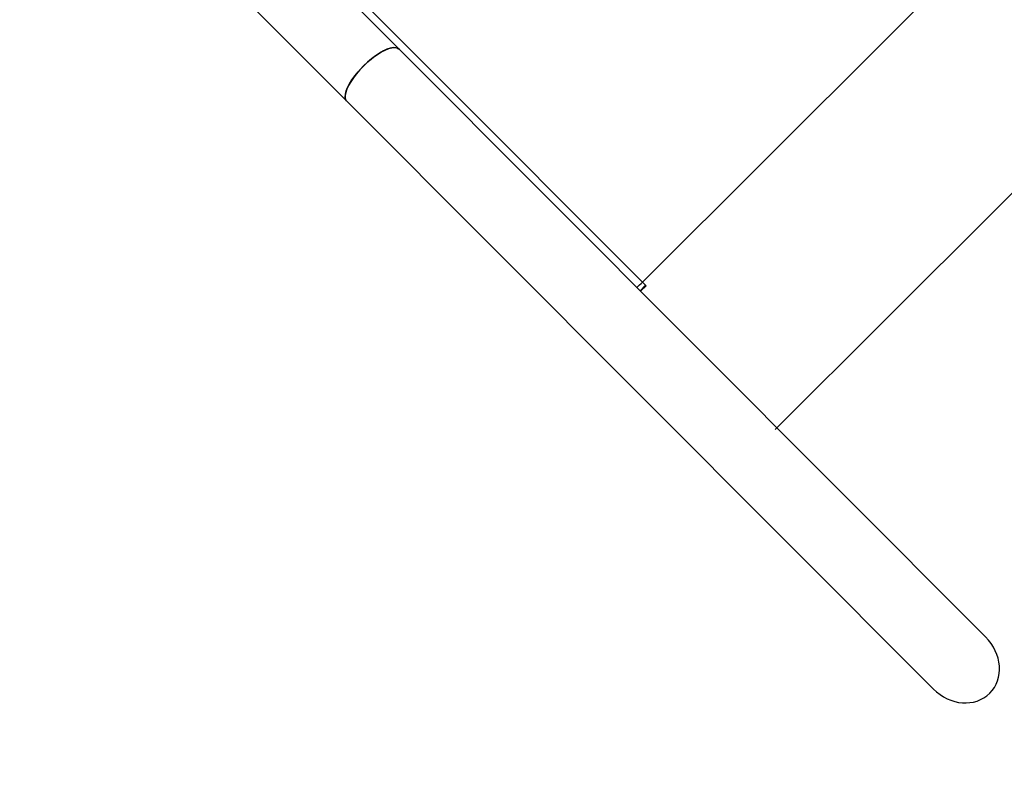
# Model space of a CAD drawing. Units: centimetres. Extents: x -2857 to 5143, y -2490 to 3310.
# Drawn here: x 985 to 1031, y -1284 to -1249 of the extents above; entities that cross this region are included whole.
import ezdxf

# ---------------------------------------------------------------- set-up
doc = ezdxf.new("R2010")
doc.units = ezdxf.units.CM
doc.header["$MEASUREMENT"] = 0
doc.linetypes.add('ACAD_ISO03W100', pattern=[10, 5, -5])
doc.layers.add('InterSystem-description', color=7, linetype='Continuous')
doc.layers.add('Warstwa 1', color=7, linetype='Continuous')

msp = doc.modelspace()

# ---------------------------------------------------------------- linework, layer by layer
at = {"layer": 'InterSystem-description', "linetype": 'ACAD_ISO03W100'}
msp.add_open_spline([(1438.3566, -945.8909), (1438.1603, -948.0013), (1437.9176, -950.1036), (1437.6328, -952.1977), (1437.6328, -952.1977), (1437.6335, -952.1998), (1437.6335, -952.1998), (1437.6335, -952.1998), (1437.6328, -952.2019), (1437.6328, -952.2019), (1433.7661, -980.5985), (1421.8289, -1007.3356), (1403.3108, -1029.2498), (1403.3108, -1029.2498), (1403.3087, -1029.2548), (1403.3087, -1029.2548), (1403.3089, -1029.2548), (1258.1835, -1320.9946), (1258.1835, -1320.9946), (1248.5233, -1340.438), (1235.7042, -1358.359), (1220.0994, -1373.9638), (1212.4622, -1381.6011), (1204.3658, -1388.4922), (1195.9053, -1394.6485), (1195.9052, -1394.6485), (1182.6251, -1410.3462), (1182.6251, -1410.3462), (1182.6251, -1410.3462), (1182.623, -1410.3469), (1182.623, -1410.3469), (1179.0085, -1414.62), (1175.2077, -1418.7549), (1171.2236, -1422.739), (1120.6252, -1473.3373), (1049.9678, -1491.4478), (985.4779, -1476.9481), (985.4779, -1476.9481), (985.4512, -1476.9567), (985.4512, -1476.9567), (985.4512, -1476.9567), (985.3515, -1476.9193), (985.3515, -1476.9193), (967.6583, -1472.9294), (950.432, -1466.4857), (934.2118, -1457.5832), (934.2116, -1457.5831), (739.8803, -1384.1059), (739.8803, -1384.1059), (739.8803, -1384.1059), (739.8607, -1384.0906), (739.8607, -1384.0906), (720.9461, -1376.9359), (703.2377, -1365.773), (688.0442, -1350.5795), (682.7409, -1345.2762), (677.93, -1339.6662), (673.6072, -1333.806), (673.6072, -1333.806), (673.6016, -1333.8019), (673.6016, -1333.8019), (673.6016, -1333.8019), (673.6002, -1333.7962), (673.6002, -1333.7962), (663.7873, -1320.49), (656.5003, -1305.8939), (651.732, -1290.6554)], degree=3, knots=[0, 0, 0, 0, 1, 1, 1, 2, 2, 2, 3, 3, 3, 4, 4, 4, 5, 5, 5, 6, 6, 6, 7, 7, 7, 8, 8, 8, 9, 9, 9, 10, 10, 10, 11, 11, 11, 12, 12, 12, 13, 13, 13, 14, 14, 14, 15, 15, 15, 16, 16, 16, 17, 17, 17, 18, 18, 18, 19, 19, 19, 20, 20, 20, 21, 21, 21, 22, 22, 22, 22], dxfattribs=at)
at = {"layer": 'Warstwa 1', "linetype": 'Continuous'}
for points in [[(1014.0784, -1261.3378), (1014.0784, -1261.3378), (1059.7793, -1215.7293), (1059.7793, -1215.7293)], [(1014.0784, -1261.3378), (1014.0784, -1261.3378), (1059.7793, -1215.7293), (1059.7793, -1215.7293)], [(1014.0784, -1261.3378), (1014.0784, -1261.3378), (1059.7793, -1215.7293), (1059.7793, -1215.7293)], [(1014.0784, -1261.3378), (1014.0784, -1261.3378), (1059.7793, -1215.7293), (1059.7793, -1215.7293)], [(1014.0784, -1261.3378), (1014.0784, -1261.3378), (1059.7793, -1215.7293), (1059.7793, -1215.7293)], [(1014.0784, -1261.3378), (1014.0784, -1261.3378), (1059.7793, -1215.7293), (1059.7793, -1215.7293)], [(1020.2212, -1268.1555), (1020.2212, -1268.1555), (1066.4235, -1222.0466), (1066.4235, -1222.0466)], [(985.283, -1232.4816), (985.283, -1232.4816), (1014.0784, -1261.3378), (1014.0784, -1261.3378)], [(985.283, -1232.4816), (985.283, -1232.4816), (1014.0784, -1261.3378), (1014.0784, -1261.3378)], [(985.283, -1232.4816), (985.283, -1232.4816), (1014.0784, -1261.3378), (1014.0784, -1261.3378)], [(985.283, -1232.4816), (985.283, -1232.4816), (1014.0784, -1261.3378), (1014.0784, -1261.3378)], [(985.283, -1232.4816), (985.283, -1232.4816), (1014.0784, -1261.3378), (1014.0784, -1261.3378)], [(985.283, -1232.4816), (985.283, -1232.4816), (1014.0784, -1261.3378), (1014.0784, -1261.3378)], [(1002.8226, -1250.5597), (1002.8226, -1250.5597), (993.3626, -1241.0796), (993.3626, -1241.0796)], [(1002.8226, -1250.5597), (1002.8226, -1250.5597), (993.3626, -1241.0796), (993.3626, -1241.0796)], [(1002.8226, -1250.5597), (1002.8226, -1250.5597), (993.3626, -1241.0796), (993.3626, -1241.0796)], [(1002.8226, -1250.5597), (1002.8226, -1250.5597), (993.3626, -1241.0796), (993.3626, -1241.0796)], [(1002.8226, -1250.5597), (1002.8226, -1250.5597), (993.3626, -1241.0796), (993.3626, -1241.0796)], [(1002.8226, -1250.5597), (1002.8226, -1250.5597), (993.3626, -1241.0796), (993.3626, -1241.0796)], [(990.9486, -1243.4887), (990.9486, -1243.4887), (1000.4087, -1252.9688), (1000.4087, -1252.9688)], [(990.9486, -1243.4887), (990.9486, -1243.4887), (1000.4087, -1252.9688), (1000.4087, -1252.9688)], [(990.9486, -1243.4887), (990.9486, -1243.4887), (1000.4087, -1252.9688), (1000.4087, -1252.9688)], [(990.9486, -1243.4887), (990.9486, -1243.4887), (1000.4087, -1252.9688), (1000.4087, -1252.9688)], [(990.9486, -1243.4887), (990.9486, -1243.4887), (1000.4087, -1252.9688), (1000.4087, -1252.9688)], [(990.9486, -1243.4887), (990.9486, -1243.4887), (1000.4087, -1252.9688), (1000.4087, -1252.9688)], [(1029.9478, -1277.7422), (1029.9478, -1277.7422), (1002.8226, -1250.5597), (1002.8226, -1250.5597)], [(1029.9478, -1277.7422), (1029.9478, -1277.7422), (1002.8226, -1250.5597), (1002.8226, -1250.5597)], [(1029.9478, -1277.7422), (1029.9478, -1277.7422), (1002.8226, -1250.5597), (1002.8226, -1250.5597)], [(1029.9478, -1277.7422), (1029.9478, -1277.7422), (1002.8226, -1250.5597), (1002.8226, -1250.5597)], [(1029.9478, -1277.7422), (1029.9478, -1277.7422), (1002.8226, -1250.5597), (1002.8226, -1250.5597)], [(1029.9478, -1277.7422), (1029.9478, -1277.7422), (1002.8226, -1250.5597), (1002.8226, -1250.5597)], [(1000.4087, -1252.9688), (1000.4087, -1252.9688), (1027.5338, -1280.1513), (1027.5338, -1280.1513)], [(1000.4087, -1252.9688), (1000.4087, -1252.9688), (1027.5338, -1280.1513), (1027.5338, -1280.1513)], [(1000.4087, -1252.9688), (1000.4087, -1252.9688), (1027.5338, -1280.1513), (1027.5338, -1280.1513)], [(1000.4087, -1252.9688), (1000.4087, -1252.9688), (1027.5338, -1280.1513), (1027.5338, -1280.1513)], [(1000.4087, -1252.9688), (1000.4087, -1252.9688), (1027.5338, -1280.1513), (1027.5338, -1280.1513)], [(1000.4087, -1252.9688), (1000.4087, -1252.9688), (1027.5338, -1280.1513), (1027.5338, -1280.1513)], [(1013.8144, -1261.5747), (1013.9067, -1261.501), (1013.9946, -1261.4215), (1014.0784, -1261.3378)], [(1013.8144, -1261.5747), (1013.9067, -1261.501), (1013.9946, -1261.4215), (1014.0784, -1261.3378)], [(1013.8144, -1261.5747), (1013.9067, -1261.501), (1013.9946, -1261.4215), (1014.0784, -1261.3378)], [(1013.8144, -1261.5747), (1013.9067, -1261.501), (1013.9946, -1261.4215), (1014.0784, -1261.3378)], [(1013.8144, -1261.5747), (1013.9067, -1261.501), (1013.9946, -1261.4215), (1014.0784, -1261.3378)], [(1013.8144, -1261.5747), (1013.9067, -1261.501), (1013.9946, -1261.4215), (1014.0784, -1261.3378)], [(1014.2193, -1261.479), (1014.2193, -1261.479), (1013.9686, -1261.7292), (1013.9686, -1261.7292)], [(1014.2193, -1261.479), (1014.2193, -1261.479), (1013.9686, -1261.7292), (1013.9686, -1261.7292)], [(1014.2193, -1261.479), (1014.2193, -1261.479), (1013.9686, -1261.7292), (1013.9686, -1261.7292)], [(1014.2193, -1261.479), (1014.2193, -1261.479), (1013.9686, -1261.7292), (1013.9686, -1261.7292)], [(1014.2193, -1261.479), (1014.2193, -1261.479), (1013.9686, -1261.7292), (1013.9686, -1261.7292)], [(1014.2193, -1261.479), (1014.2193, -1261.479), (1013.9686, -1261.7292), (1013.9686, -1261.7292)], [(1014.245, -1261.5048), (1014.245, -1261.5048), (1013.9943, -1261.755), (1013.9943, -1261.755)], [(1014.245, -1261.5048), (1014.245, -1261.5048), (1013.9943, -1261.755), (1013.9943, -1261.755)], [(1014.245, -1261.5048), (1014.245, -1261.5048), (1013.9943, -1261.755), (1013.9943, -1261.755)], [(1014.245, -1261.5048), (1014.245, -1261.5048), (1013.9943, -1261.755), (1013.9943, -1261.755)], [(1014.245, -1261.5048), (1014.245, -1261.5048), (1013.9943, -1261.755), (1013.9943, -1261.755)], [(1014.245, -1261.5048), (1014.245, -1261.5048), (1013.9943, -1261.755), (1013.9943, -1261.755)], [(1014.0784, -1261.3378), (1014.0784, -1261.3378), (1014.245, -1261.5048), (1014.245, -1261.5048)], [(1014.0784, -1261.3378), (1014.0784, -1261.3378), (1014.245, -1261.5048), (1014.245, -1261.5048)], [(1014.0784, -1261.3378), (1014.0784, -1261.3378), (1014.245, -1261.5048), (1014.245, -1261.5048)], [(1014.0784, -1261.3378), (1014.0784, -1261.3378), (1014.245, -1261.5048), (1014.245, -1261.5048)], [(1014.0784, -1261.3378), (1014.0784, -1261.3378), (1014.245, -1261.5048), (1014.245, -1261.5048)], [(1014.0784, -1261.3378), (1014.0784, -1261.3378), (1014.245, -1261.5048), (1014.245, -1261.5048)]]:
    msp.add_open_spline(points, degree=3, dxfattribs=at)
for points, knots in [([(1000.4087, -1252.9688), (1000.4087, -1252.9688), (1000.3936, -1252.9523), (1000.3936, -1252.9523), (1000.3936, -1252.9523), (1000.35, -1252.8699), (1000.35, -1252.8699), (1000.35, -1252.8699), (1000.3339, -1252.7649), (1000.3339, -1252.7649), (1000.3339, -1252.7649), (1000.3446, -1252.6381), (1000.3446, -1252.6381), (1000.3446, -1252.6381), (1000.3824, -1252.4926), (1000.3824, -1252.4926), (1000.3824, -1252.4926), (1000.4475, -1252.3315), (1000.4475, -1252.3315), (1000.4475, -1252.3315), (1000.5363, -1252.1583), (1000.5363, -1252.1583), (1000.5363, -1252.1583), (1000.6484, -1251.9769), (1000.6484, -1251.9769), (1000.6484, -1251.9769), (1000.7816, -1251.7909), (1000.7816, -1251.7909), (1000.7816, -1251.7909), (1000.9317, -1251.6046), (1000.9317, -1251.6046), (1000.9317, -1251.6046), (1001.0973, -1251.4211), (1001.0973, -1251.4211), (1001.0973, -1251.4211), (1001.2736, -1251.2452), (1001.2736, -1251.2452), (1001.2736, -1251.2452), (1001.4567, -1251.0806), (1001.4567, -1251.0806), (1001.4567, -1251.0806), (1001.644, -1250.9302), (1001.644, -1250.9302), (1001.644, -1250.9302), (1001.8296, -1250.7981), (1001.8296, -1250.7981), (1001.8296, -1250.7981), (1002.0119, -1250.6857), (1002.0119, -1250.6857), (1002.0119, -1250.6857), (1002.1853, -1250.5972), (1002.1853, -1250.5972), (1002.1853, -1250.5972), (1002.3458, -1250.5332), (1002.3458, -1250.5332), (1002.3458, -1250.5332), (1002.4914, -1250.4957), (1002.4914, -1250.4957), (1002.4914, -1250.4957), (1002.6182, -1250.4852), (1002.6182, -1250.4852), (1002.6182, -1250.4852), (1002.7238, -1250.5008), (1002.7238, -1250.5008), (1002.7238, -1250.5008), (1002.8062, -1250.5446), (1002.8062, -1250.5446), (1002.8062, -1250.5446), (1002.8226, -1250.5597), (1002.8226, -1250.5597)], [0, 0, 0, 0, 1, 1, 1, 2, 2, 2, 3, 3, 3, 4, 4, 4, 5, 5, 5, 6, 6, 6, 7, 7, 7, 8, 8, 8, 9, 9, 9, 10, 10, 10, 11, 11, 11, 12, 12, 12, 13, 13, 13, 14, 14, 14, 15, 15, 15, 16, 16, 16, 17, 17, 17, 18, 18, 18, 19, 19, 19, 20, 20, 20, 21, 21, 21, 22, 22, 22, 23, 23, 23, 23]), ([(1000.4087, -1252.9688), (1000.4087, -1252.9688), (1000.3936, -1252.9523), (1000.3936, -1252.9523), (1000.3936, -1252.9523), (1000.35, -1252.8699), (1000.35, -1252.8699), (1000.35, -1252.8699), (1000.3339, -1252.7649), (1000.3339, -1252.7649), (1000.3339, -1252.7649), (1000.3446, -1252.6381), (1000.3446, -1252.6381), (1000.3446, -1252.6381), (1000.3824, -1252.4926), (1000.3824, -1252.4926), (1000.3824, -1252.4926), (1000.4475, -1252.3315), (1000.4475, -1252.3315), (1000.4475, -1252.3315), (1000.5363, -1252.1583), (1000.5363, -1252.1583), (1000.5363, -1252.1583), (1000.6484, -1251.9769), (1000.6484, -1251.9769), (1000.6484, -1251.9769), (1000.7816, -1251.7909), (1000.7816, -1251.7909), (1000.7816, -1251.7909), (1000.9317, -1251.6046), (1000.9317, -1251.6046), (1000.9317, -1251.6046), (1001.0973, -1251.4211), (1001.0973, -1251.4211), (1001.0973, -1251.4211), (1001.2736, -1251.2452), (1001.2736, -1251.2452), (1001.2736, -1251.2452), (1001.4567, -1251.0806), (1001.4567, -1251.0806), (1001.4567, -1251.0806), (1001.644, -1250.9302), (1001.644, -1250.9302), (1001.644, -1250.9302), (1001.8296, -1250.7981), (1001.8296, -1250.7981), (1001.8296, -1250.7981), (1002.0119, -1250.6857), (1002.0119, -1250.6857), (1002.0119, -1250.6857), (1002.1853, -1250.5972), (1002.1853, -1250.5972), (1002.1853, -1250.5972), (1002.3458, -1250.5332), (1002.3458, -1250.5332), (1002.3458, -1250.5332), (1002.4914, -1250.4957), (1002.4914, -1250.4957), (1002.4914, -1250.4957), (1002.6182, -1250.4852), (1002.6182, -1250.4852), (1002.6182, -1250.4852), (1002.7238, -1250.5008), (1002.7238, -1250.5008), (1002.7238, -1250.5008), (1002.8062, -1250.5446), (1002.8062, -1250.5446), (1002.8062, -1250.5446), (1002.8226, -1250.5597), (1002.8226, -1250.5597)], [0, 0, 0, 0, 1, 1, 1, 2, 2, 2, 3, 3, 3, 4, 4, 4, 5, 5, 5, 6, 6, 6, 7, 7, 7, 8, 8, 8, 9, 9, 9, 10, 10, 10, 11, 11, 11, 12, 12, 12, 13, 13, 13, 14, 14, 14, 15, 15, 15, 16, 16, 16, 17, 17, 17, 18, 18, 18, 19, 19, 19, 20, 20, 20, 21, 21, 21, 22, 22, 22, 23, 23, 23, 23]), ([(1000.4087, -1252.9688), (1000.4087, -1252.9688), (1000.3936, -1252.9523), (1000.3936, -1252.9523), (1000.3936, -1252.9523), (1000.35, -1252.8699), (1000.35, -1252.8699), (1000.35, -1252.8699), (1000.3339, -1252.7649), (1000.3339, -1252.7649), (1000.3339, -1252.7649), (1000.3446, -1252.6381), (1000.3446, -1252.6381), (1000.3446, -1252.6381), (1000.3824, -1252.4926), (1000.3824, -1252.4926), (1000.3824, -1252.4926), (1000.4475, -1252.3315), (1000.4475, -1252.3315), (1000.4475, -1252.3315), (1000.5363, -1252.1583), (1000.5363, -1252.1583), (1000.5363, -1252.1583), (1000.6484, -1251.9769), (1000.6484, -1251.9769), (1000.6484, -1251.9769), (1000.7816, -1251.7909), (1000.7816, -1251.7909), (1000.7816, -1251.7909), (1000.9317, -1251.6046), (1000.9317, -1251.6046), (1000.9317, -1251.6046), (1001.0973, -1251.4211), (1001.0973, -1251.4211), (1001.0973, -1251.4211), (1001.2736, -1251.2452), (1001.2736, -1251.2452), (1001.2736, -1251.2452), (1001.4567, -1251.0806), (1001.4567, -1251.0806), (1001.4567, -1251.0806), (1001.644, -1250.9302), (1001.644, -1250.9302), (1001.644, -1250.9302), (1001.8296, -1250.7981), (1001.8296, -1250.7981), (1001.8296, -1250.7981), (1002.0119, -1250.6857), (1002.0119, -1250.6857), (1002.0119, -1250.6857), (1002.1853, -1250.5972), (1002.1853, -1250.5972), (1002.1853, -1250.5972), (1002.3458, -1250.5332), (1002.3458, -1250.5332), (1002.3458, -1250.5332), (1002.4914, -1250.4957), (1002.4914, -1250.4957), (1002.4914, -1250.4957), (1002.6182, -1250.4852), (1002.6182, -1250.4852), (1002.6182, -1250.4852), (1002.7238, -1250.5008), (1002.7238, -1250.5008), (1002.7238, -1250.5008), (1002.8062, -1250.5446), (1002.8062, -1250.5446), (1002.8062, -1250.5446), (1002.8226, -1250.5597), (1002.8226, -1250.5597)], [0, 0, 0, 0, 1, 1, 1, 2, 2, 2, 3, 3, 3, 4, 4, 4, 5, 5, 5, 6, 6, 6, 7, 7, 7, 8, 8, 8, 9, 9, 9, 10, 10, 10, 11, 11, 11, 12, 12, 12, 13, 13, 13, 14, 14, 14, 15, 15, 15, 16, 16, 16, 17, 17, 17, 18, 18, 18, 19, 19, 19, 20, 20, 20, 21, 21, 21, 22, 22, 22, 23, 23, 23, 23]), ([(1000.4087, -1252.9688), (1000.4087, -1252.9688), (1000.3936, -1252.9523), (1000.3936, -1252.9523), (1000.3936, -1252.9523), (1000.35, -1252.8699), (1000.35, -1252.8699), (1000.35, -1252.8699), (1000.3339, -1252.7649), (1000.3339, -1252.7649), (1000.3339, -1252.7649), (1000.3446, -1252.6381), (1000.3446, -1252.6381), (1000.3446, -1252.6381), (1000.3824, -1252.4926), (1000.3824, -1252.4926), (1000.3824, -1252.4926), (1000.4475, -1252.3315), (1000.4475, -1252.3315), (1000.4475, -1252.3315), (1000.5363, -1252.1583), (1000.5363, -1252.1583), (1000.5363, -1252.1583), (1000.6484, -1251.9769), (1000.6484, -1251.9769), (1000.6484, -1251.9769), (1000.7816, -1251.7909), (1000.7816, -1251.7909), (1000.7816, -1251.7909), (1000.9317, -1251.6046), (1000.9317, -1251.6046), (1000.9317, -1251.6046), (1001.0973, -1251.4211), (1001.0973, -1251.4211), (1001.0973, -1251.4211), (1001.2736, -1251.2452), (1001.2736, -1251.2452), (1001.2736, -1251.2452), (1001.4567, -1251.0806), (1001.4567, -1251.0806), (1001.4567, -1251.0806), (1001.644, -1250.9302), (1001.644, -1250.9302), (1001.644, -1250.9302), (1001.8296, -1250.7981), (1001.8296, -1250.7981), (1001.8296, -1250.7981), (1002.0119, -1250.6857), (1002.0119, -1250.6857), (1002.0119, -1250.6857), (1002.1853, -1250.5972), (1002.1853, -1250.5972), (1002.1853, -1250.5972), (1002.3458, -1250.5332), (1002.3458, -1250.5332), (1002.3458, -1250.5332), (1002.4914, -1250.4957), (1002.4914, -1250.4957), (1002.4914, -1250.4957), (1002.6182, -1250.4852), (1002.6182, -1250.4852), (1002.6182, -1250.4852), (1002.7238, -1250.5008), (1002.7238, -1250.5008), (1002.7238, -1250.5008), (1002.8062, -1250.5446), (1002.8062, -1250.5446), (1002.8062, -1250.5446), (1002.8226, -1250.5597), (1002.8226, -1250.5597)], [0, 0, 0, 0, 1, 1, 1, 2, 2, 2, 3, 3, 3, 4, 4, 4, 5, 5, 5, 6, 6, 6, 7, 7, 7, 8, 8, 8, 9, 9, 9, 10, 10, 10, 11, 11, 11, 12, 12, 12, 13, 13, 13, 14, 14, 14, 15, 15, 15, 16, 16, 16, 17, 17, 17, 18, 18, 18, 19, 19, 19, 20, 20, 20, 21, 21, 21, 22, 22, 22, 23, 23, 23, 23]), ([(1000.4087, -1252.9688), (1000.4087, -1252.9688), (1000.3936, -1252.9523), (1000.3936, -1252.9523), (1000.3936, -1252.9523), (1000.35, -1252.8699), (1000.35, -1252.8699), (1000.35, -1252.8699), (1000.3339, -1252.7649), (1000.3339, -1252.7649), (1000.3339, -1252.7649), (1000.3446, -1252.6381), (1000.3446, -1252.6381), (1000.3446, -1252.6381), (1000.3824, -1252.4926), (1000.3824, -1252.4926), (1000.3824, -1252.4926), (1000.4475, -1252.3315), (1000.4475, -1252.3315), (1000.4475, -1252.3315), (1000.5363, -1252.1583), (1000.5363, -1252.1583), (1000.5363, -1252.1583), (1000.6484, -1251.9769), (1000.6484, -1251.9769), (1000.6484, -1251.9769), (1000.7816, -1251.7909), (1000.7816, -1251.7909), (1000.7816, -1251.7909), (1000.9317, -1251.6046), (1000.9317, -1251.6046), (1000.9317, -1251.6046), (1001.0973, -1251.4211), (1001.0973, -1251.4211), (1001.0973, -1251.4211), (1001.2736, -1251.2452), (1001.2736, -1251.2452), (1001.2736, -1251.2452), (1001.4567, -1251.0806), (1001.4567, -1251.0806), (1001.4567, -1251.0806), (1001.644, -1250.9302), (1001.644, -1250.9302), (1001.644, -1250.9302), (1001.8296, -1250.7981), (1001.8296, -1250.7981), (1001.8296, -1250.7981), (1002.0119, -1250.6857), (1002.0119, -1250.6857), (1002.0119, -1250.6857), (1002.1853, -1250.5972), (1002.1853, -1250.5972), (1002.1853, -1250.5972), (1002.3458, -1250.5332), (1002.3458, -1250.5332), (1002.3458, -1250.5332), (1002.4914, -1250.4957), (1002.4914, -1250.4957), (1002.4914, -1250.4957), (1002.6182, -1250.4852), (1002.6182, -1250.4852), (1002.6182, -1250.4852), (1002.7238, -1250.5008), (1002.7238, -1250.5008), (1002.7238, -1250.5008), (1002.8062, -1250.5446), (1002.8062, -1250.5446), (1002.8062, -1250.5446), (1002.8226, -1250.5597), (1002.8226, -1250.5597)], [0, 0, 0, 0, 1, 1, 1, 2, 2, 2, 3, 3, 3, 4, 4, 4, 5, 5, 5, 6, 6, 6, 7, 7, 7, 8, 8, 8, 9, 9, 9, 10, 10, 10, 11, 11, 11, 12, 12, 12, 13, 13, 13, 14, 14, 14, 15, 15, 15, 16, 16, 16, 17, 17, 17, 18, 18, 18, 19, 19, 19, 20, 20, 20, 21, 21, 21, 22, 22, 22, 23, 23, 23, 23]), ([(1000.4087, -1252.9688), (1000.4087, -1252.9688), (1000.3936, -1252.9523), (1000.3936, -1252.9523), (1000.3936, -1252.9523), (1000.35, -1252.8699), (1000.35, -1252.8699), (1000.35, -1252.8699), (1000.3339, -1252.7649), (1000.3339, -1252.7649), (1000.3339, -1252.7649), (1000.3446, -1252.6381), (1000.3446, -1252.6381), (1000.3446, -1252.6381), (1000.3824, -1252.4926), (1000.3824, -1252.4926), (1000.3824, -1252.4926), (1000.4475, -1252.3315), (1000.4475, -1252.3315), (1000.4475, -1252.3315), (1000.5363, -1252.1583), (1000.5363, -1252.1583), (1000.5363, -1252.1583), (1000.6484, -1251.9769), (1000.6484, -1251.9769), (1000.6484, -1251.9769), (1000.7816, -1251.7909), (1000.7816, -1251.7909), (1000.7816, -1251.7909), (1000.9317, -1251.6046), (1000.9317, -1251.6046), (1000.9317, -1251.6046), (1001.0973, -1251.4211), (1001.0973, -1251.4211), (1001.0973, -1251.4211), (1001.2736, -1251.2452), (1001.2736, -1251.2452), (1001.2736, -1251.2452), (1001.4567, -1251.0806), (1001.4567, -1251.0806), (1001.4567, -1251.0806), (1001.644, -1250.9302), (1001.644, -1250.9302), (1001.644, -1250.9302), (1001.8296, -1250.7981), (1001.8296, -1250.7981), (1001.8296, -1250.7981), (1002.0119, -1250.6857), (1002.0119, -1250.6857), (1002.0119, -1250.6857), (1002.1853, -1250.5972), (1002.1853, -1250.5972), (1002.1853, -1250.5972), (1002.3458, -1250.5332), (1002.3458, -1250.5332), (1002.3458, -1250.5332), (1002.4914, -1250.4957), (1002.4914, -1250.4957), (1002.4914, -1250.4957), (1002.6182, -1250.4852), (1002.6182, -1250.4852), (1002.6182, -1250.4852), (1002.7238, -1250.5008), (1002.7238, -1250.5008), (1002.7238, -1250.5008), (1002.8062, -1250.5446), (1002.8062, -1250.5446), (1002.8062, -1250.5446), (1002.8226, -1250.5597), (1002.8226, -1250.5597)], [0, 0, 0, 0, 1, 1, 1, 2, 2, 2, 3, 3, 3, 4, 4, 4, 5, 5, 5, 6, 6, 6, 7, 7, 7, 8, 8, 8, 9, 9, 9, 10, 10, 10, 11, 11, 11, 12, 12, 12, 13, 13, 13, 14, 14, 14, 15, 15, 15, 16, 16, 16, 17, 17, 17, 18, 18, 18, 19, 19, 19, 20, 20, 20, 21, 21, 21, 22, 22, 22, 23, 23, 23, 23]), ([(1002.8226, -1250.5597), (1002.8226, -1250.5597), (1002.7682, -1250.5195), (1002.7682, -1250.5195), (1002.7682, -1250.5195), (1002.6738, -1250.4894), (1002.6738, -1250.4894), (1002.6738, -1250.4894), (1002.5576, -1250.486), (1002.5576, -1250.486), (1002.5576, -1250.486), (1002.4211, -1250.5112), (1002.4211, -1250.5112), (1002.4211, -1250.5112), (1002.2673, -1250.5619), (1002.2673, -1250.5619), (1002.2673, -1250.5619), (1002.0992, -1250.6384), (1002.0992, -1250.6384), (1002.0992, -1250.6384), (1001.9214, -1250.7396), (1001.9214, -1250.7396), (1001.9214, -1250.7396), (1001.7374, -1250.8619), (1001.7374, -1250.8619), (1001.7374, -1250.8619), (1001.5494, -1251.003), (1001.5494, -1251.003), (1001.5494, -1251.003), (1001.3643, -1251.1613), (1001.3643, -1251.1613), (1001.3643, -1251.1613), (1001.1838, -1251.3315), (1001.1838, -1251.3315)], [0, 0, 0, 0, 1, 1, 1, 2, 2, 2, 3, 3, 3, 4, 4, 4, 5, 5, 5, 6, 6, 6, 7, 7, 7, 8, 8, 8, 9, 9, 9, 10, 10, 10, 11, 11, 11, 11]), ([(1002.8226, -1250.5597), (1002.8226, -1250.5597), (1002.7682, -1250.5195), (1002.7682, -1250.5195), (1002.7682, -1250.5195), (1002.6738, -1250.4894), (1002.6738, -1250.4894), (1002.6738, -1250.4894), (1002.5576, -1250.486), (1002.5576, -1250.486), (1002.5576, -1250.486), (1002.4211, -1250.5112), (1002.4211, -1250.5112), (1002.4211, -1250.5112), (1002.2673, -1250.5619), (1002.2673, -1250.5619), (1002.2673, -1250.5619), (1002.0992, -1250.6384), (1002.0992, -1250.6384), (1002.0992, -1250.6384), (1001.9214, -1250.7396), (1001.9214, -1250.7396), (1001.9214, -1250.7396), (1001.7374, -1250.8619), (1001.7374, -1250.8619), (1001.7374, -1250.8619), (1001.5494, -1251.003), (1001.5494, -1251.003), (1001.5494, -1251.003), (1001.3643, -1251.1613), (1001.3643, -1251.1613), (1001.3643, -1251.1613), (1001.1838, -1251.3315), (1001.1838, -1251.3315)], [0, 0, 0, 0, 1, 1, 1, 2, 2, 2, 3, 3, 3, 4, 4, 4, 5, 5, 5, 6, 6, 6, 7, 7, 7, 8, 8, 8, 9, 9, 9, 10, 10, 10, 11, 11, 11, 11]), ([(1002.8226, -1250.5597), (1002.8226, -1250.5597), (1002.7682, -1250.5195), (1002.7682, -1250.5195), (1002.7682, -1250.5195), (1002.6738, -1250.4894), (1002.6738, -1250.4894), (1002.6738, -1250.4894), (1002.5576, -1250.486), (1002.5576, -1250.486), (1002.5576, -1250.486), (1002.4211, -1250.5112), (1002.4211, -1250.5112), (1002.4211, -1250.5112), (1002.2673, -1250.5619), (1002.2673, -1250.5619), (1002.2673, -1250.5619), (1002.0992, -1250.6384), (1002.0992, -1250.6384), (1002.0992, -1250.6384), (1001.9214, -1250.7396), (1001.9214, -1250.7396), (1001.9214, -1250.7396), (1001.7374, -1250.8619), (1001.7374, -1250.8619), (1001.7374, -1250.8619), (1001.5494, -1251.003), (1001.5494, -1251.003), (1001.5494, -1251.003), (1001.3643, -1251.1613), (1001.3643, -1251.1613), (1001.3643, -1251.1613), (1001.1838, -1251.3315), (1001.1838, -1251.3315)], [0, 0, 0, 0, 1, 1, 1, 2, 2, 2, 3, 3, 3, 4, 4, 4, 5, 5, 5, 6, 6, 6, 7, 7, 7, 8, 8, 8, 9, 9, 9, 10, 10, 10, 11, 11, 11, 11]), ([(1002.8226, -1250.5597), (1002.8226, -1250.5597), (1002.7682, -1250.5195), (1002.7682, -1250.5195), (1002.7682, -1250.5195), (1002.6738, -1250.4894), (1002.6738, -1250.4894), (1002.6738, -1250.4894), (1002.5576, -1250.486), (1002.5576, -1250.486), (1002.5576, -1250.486), (1002.4211, -1250.5112), (1002.4211, -1250.5112), (1002.4211, -1250.5112), (1002.2673, -1250.5619), (1002.2673, -1250.5619), (1002.2673, -1250.5619), (1002.0992, -1250.6384), (1002.0992, -1250.6384), (1002.0992, -1250.6384), (1001.9214, -1250.7396), (1001.9214, -1250.7396), (1001.9214, -1250.7396), (1001.7374, -1250.8619), (1001.7374, -1250.8619), (1001.7374, -1250.8619), (1001.5494, -1251.003), (1001.5494, -1251.003), (1001.5494, -1251.003), (1001.3643, -1251.1613), (1001.3643, -1251.1613), (1001.3643, -1251.1613), (1001.1838, -1251.3315), (1001.1838, -1251.3315)], [0, 0, 0, 0, 1, 1, 1, 2, 2, 2, 3, 3, 3, 4, 4, 4, 5, 5, 5, 6, 6, 6, 7, 7, 7, 8, 8, 8, 9, 9, 9, 10, 10, 10, 11, 11, 11, 11]), ([(1002.8226, -1250.5597), (1002.8226, -1250.5597), (1002.7682, -1250.5195), (1002.7682, -1250.5195), (1002.7682, -1250.5195), (1002.6738, -1250.4894), (1002.6738, -1250.4894), (1002.6738, -1250.4894), (1002.5576, -1250.486), (1002.5576, -1250.486), (1002.5576, -1250.486), (1002.4211, -1250.5112), (1002.4211, -1250.5112), (1002.4211, -1250.5112), (1002.2673, -1250.5619), (1002.2673, -1250.5619), (1002.2673, -1250.5619), (1002.0992, -1250.6384), (1002.0992, -1250.6384), (1002.0992, -1250.6384), (1001.9214, -1250.7396), (1001.9214, -1250.7396), (1001.9214, -1250.7396), (1001.7374, -1250.8619), (1001.7374, -1250.8619), (1001.7374, -1250.8619), (1001.5494, -1251.003), (1001.5494, -1251.003), (1001.5494, -1251.003), (1001.3643, -1251.1613), (1001.3643, -1251.1613), (1001.3643, -1251.1613), (1001.1838, -1251.3315), (1001.1838, -1251.3315)], [0, 0, 0, 0, 1, 1, 1, 2, 2, 2, 3, 3, 3, 4, 4, 4, 5, 5, 5, 6, 6, 6, 7, 7, 7, 8, 8, 8, 9, 9, 9, 10, 10, 10, 11, 11, 11, 11]), ([(1002.8226, -1250.5597), (1002.8226, -1250.5597), (1002.7682, -1250.5195), (1002.7682, -1250.5195), (1002.7682, -1250.5195), (1002.6738, -1250.4894), (1002.6738, -1250.4894), (1002.6738, -1250.4894), (1002.5576, -1250.486), (1002.5576, -1250.486), (1002.5576, -1250.486), (1002.4211, -1250.5112), (1002.4211, -1250.5112), (1002.4211, -1250.5112), (1002.2673, -1250.5619), (1002.2673, -1250.5619), (1002.2673, -1250.5619), (1002.0992, -1250.6384), (1002.0992, -1250.6384), (1002.0992, -1250.6384), (1001.9214, -1250.7396), (1001.9214, -1250.7396), (1001.9214, -1250.7396), (1001.7374, -1250.8619), (1001.7374, -1250.8619), (1001.7374, -1250.8619), (1001.5494, -1251.003), (1001.5494, -1251.003), (1001.5494, -1251.003), (1001.3643, -1251.1613), (1001.3643, -1251.1613), (1001.3643, -1251.1613), (1001.1838, -1251.3315), (1001.1838, -1251.3315)], [0, 0, 0, 0, 1, 1, 1, 2, 2, 2, 3, 3, 3, 4, 4, 4, 5, 5, 5, 6, 6, 6, 7, 7, 7, 8, 8, 8, 9, 9, 9, 10, 10, 10, 11, 11, 11, 11]), ([(1001.1838, -1251.3315), (1001.1838, -1251.3315), (1001.0126, -1251.5123), (1001.0126, -1251.5123), (1001.0126, -1251.5123), (1000.8539, -1251.6972), (1000.8539, -1251.6972), (1000.8539, -1251.6972), (1000.7131, -1251.8841), (1000.7131, -1251.8841), (1000.7131, -1251.8841), (1000.5897, -1252.0686), (1000.5897, -1252.0686), (1000.5897, -1252.0686), (1000.4882, -1252.2462), (1000.4882, -1252.2462), (1000.4882, -1252.2462), (1000.412, -1252.4134), (1000.412, -1252.4134), (1000.412, -1252.4134), (1000.3602, -1252.5678), (1000.3602, -1252.5678), (1000.3602, -1252.5678), (1000.3355, -1252.7035), (1000.3355, -1252.7035), (1000.3355, -1252.7035), (1000.3386, -1252.8198), (1000.3386, -1252.8198), (1000.3386, -1252.8198), (1000.3686, -1252.9143), (1000.3686, -1252.9143), (1000.3686, -1252.9143), (1000.4087, -1252.9688), (1000.4087, -1252.9688)], [0, 0, 0, 0, 1, 1, 1, 2, 2, 2, 3, 3, 3, 4, 4, 4, 5, 5, 5, 6, 6, 6, 7, 7, 7, 8, 8, 8, 9, 9, 9, 10, 10, 10, 11, 11, 11, 11]), ([(1001.1838, -1251.3315), (1001.1838, -1251.3315), (1001.0126, -1251.5123), (1001.0126, -1251.5123), (1001.0126, -1251.5123), (1000.8539, -1251.6972), (1000.8539, -1251.6972), (1000.8539, -1251.6972), (1000.7131, -1251.8841), (1000.7131, -1251.8841), (1000.7131, -1251.8841), (1000.5897, -1252.0686), (1000.5897, -1252.0686), (1000.5897, -1252.0686), (1000.4882, -1252.2462), (1000.4882, -1252.2462), (1000.4882, -1252.2462), (1000.412, -1252.4134), (1000.412, -1252.4134), (1000.412, -1252.4134), (1000.3602, -1252.5678), (1000.3602, -1252.5678), (1000.3602, -1252.5678), (1000.3355, -1252.7035), (1000.3355, -1252.7035), (1000.3355, -1252.7035), (1000.3386, -1252.8198), (1000.3386, -1252.8198), (1000.3386, -1252.8198), (1000.3686, -1252.9143), (1000.3686, -1252.9143), (1000.3686, -1252.9143), (1000.4087, -1252.9688), (1000.4087, -1252.9688)], [0, 0, 0, 0, 1, 1, 1, 2, 2, 2, 3, 3, 3, 4, 4, 4, 5, 5, 5, 6, 6, 6, 7, 7, 7, 8, 8, 8, 9, 9, 9, 10, 10, 10, 11, 11, 11, 11]), ([(1001.1838, -1251.3315), (1001.1838, -1251.3315), (1001.0126, -1251.5123), (1001.0126, -1251.5123), (1001.0126, -1251.5123), (1000.8539, -1251.6972), (1000.8539, -1251.6972), (1000.8539, -1251.6972), (1000.7131, -1251.8841), (1000.7131, -1251.8841), (1000.7131, -1251.8841), (1000.5897, -1252.0686), (1000.5897, -1252.0686), (1000.5897, -1252.0686), (1000.4882, -1252.2462), (1000.4882, -1252.2462), (1000.4882, -1252.2462), (1000.412, -1252.4134), (1000.412, -1252.4134), (1000.412, -1252.4134), (1000.3602, -1252.5678), (1000.3602, -1252.5678), (1000.3602, -1252.5678), (1000.3355, -1252.7035), (1000.3355, -1252.7035), (1000.3355, -1252.7035), (1000.3386, -1252.8198), (1000.3386, -1252.8198), (1000.3386, -1252.8198), (1000.3686, -1252.9143), (1000.3686, -1252.9143), (1000.3686, -1252.9143), (1000.4087, -1252.9688), (1000.4087, -1252.9688)], [0, 0, 0, 0, 1, 1, 1, 2, 2, 2, 3, 3, 3, 4, 4, 4, 5, 5, 5, 6, 6, 6, 7, 7, 7, 8, 8, 8, 9, 9, 9, 10, 10, 10, 11, 11, 11, 11]), ([(1001.1838, -1251.3315), (1001.1838, -1251.3315), (1001.0126, -1251.5123), (1001.0126, -1251.5123), (1001.0126, -1251.5123), (1000.8539, -1251.6972), (1000.8539, -1251.6972), (1000.8539, -1251.6972), (1000.7131, -1251.8841), (1000.7131, -1251.8841), (1000.7131, -1251.8841), (1000.5897, -1252.0686), (1000.5897, -1252.0686), (1000.5897, -1252.0686), (1000.4882, -1252.2462), (1000.4882, -1252.2462), (1000.4882, -1252.2462), (1000.412, -1252.4134), (1000.412, -1252.4134), (1000.412, -1252.4134), (1000.3602, -1252.5678), (1000.3602, -1252.5678), (1000.3602, -1252.5678), (1000.3355, -1252.7035), (1000.3355, -1252.7035), (1000.3355, -1252.7035), (1000.3386, -1252.8198), (1000.3386, -1252.8198), (1000.3386, -1252.8198), (1000.3686, -1252.9143), (1000.3686, -1252.9143), (1000.3686, -1252.9143), (1000.4087, -1252.9688), (1000.4087, -1252.9688)], [0, 0, 0, 0, 1, 1, 1, 2, 2, 2, 3, 3, 3, 4, 4, 4, 5, 5, 5, 6, 6, 6, 7, 7, 7, 8, 8, 8, 9, 9, 9, 10, 10, 10, 11, 11, 11, 11]), ([(1001.1838, -1251.3315), (1001.1838, -1251.3315), (1001.0126, -1251.5123), (1001.0126, -1251.5123), (1001.0126, -1251.5123), (1000.8539, -1251.6972), (1000.8539, -1251.6972), (1000.8539, -1251.6972), (1000.7131, -1251.8841), (1000.7131, -1251.8841), (1000.7131, -1251.8841), (1000.5897, -1252.0686), (1000.5897, -1252.0686), (1000.5897, -1252.0686), (1000.4882, -1252.2462), (1000.4882, -1252.2462), (1000.4882, -1252.2462), (1000.412, -1252.4134), (1000.412, -1252.4134), (1000.412, -1252.4134), (1000.3602, -1252.5678), (1000.3602, -1252.5678), (1000.3602, -1252.5678), (1000.3355, -1252.7035), (1000.3355, -1252.7035), (1000.3355, -1252.7035), (1000.3386, -1252.8198), (1000.3386, -1252.8198), (1000.3386, -1252.8198), (1000.3686, -1252.9143), (1000.3686, -1252.9143), (1000.3686, -1252.9143), (1000.4087, -1252.9688), (1000.4087, -1252.9688)], [0, 0, 0, 0, 1, 1, 1, 2, 2, 2, 3, 3, 3, 4, 4, 4, 5, 5, 5, 6, 6, 6, 7, 7, 7, 8, 8, 8, 9, 9, 9, 10, 10, 10, 11, 11, 11, 11]), ([(1001.1838, -1251.3315), (1001.1838, -1251.3315), (1001.0126, -1251.5123), (1001.0126, -1251.5123), (1001.0126, -1251.5123), (1000.8539, -1251.6972), (1000.8539, -1251.6972), (1000.8539, -1251.6972), (1000.7131, -1251.8841), (1000.7131, -1251.8841), (1000.7131, -1251.8841), (1000.5897, -1252.0686), (1000.5897, -1252.0686), (1000.5897, -1252.0686), (1000.4882, -1252.2462), (1000.4882, -1252.2462), (1000.4882, -1252.2462), (1000.412, -1252.4134), (1000.412, -1252.4134), (1000.412, -1252.4134), (1000.3602, -1252.5678), (1000.3602, -1252.5678), (1000.3602, -1252.5678), (1000.3355, -1252.7035), (1000.3355, -1252.7035), (1000.3355, -1252.7035), (1000.3386, -1252.8198), (1000.3386, -1252.8198), (1000.3386, -1252.8198), (1000.3686, -1252.9143), (1000.3686, -1252.9143), (1000.3686, -1252.9143), (1000.4087, -1252.9688), (1000.4087, -1252.9688)], [0, 0, 0, 0, 1, 1, 1, 2, 2, 2, 3, 3, 3, 4, 4, 4, 5, 5, 5, 6, 6, 6, 7, 7, 7, 8, 8, 8, 9, 9, 9, 10, 10, 10, 11, 11, 11, 11]), ([(1027.5338, -1280.1513), (1028.3055, -1280.9247), (1029.4706, -1281.0119), (1030.1375, -1280.3464), (1030.8036, -1279.6816), (1030.7195, -1278.5156), (1029.9478, -1277.7422)], [0, 0, 0, 0, 1, 1, 1, 2, 2, 2, 2]), ([(1027.5338, -1280.1513), (1028.3055, -1280.9247), (1029.4706, -1281.0119), (1030.1375, -1280.3464), (1030.8036, -1279.6816), (1030.7195, -1278.5156), (1029.9478, -1277.7422)], [0, 0, 0, 0, 1, 1, 1, 2, 2, 2, 2]), ([(1027.5338, -1280.1513), (1028.3055, -1280.9247), (1029.4706, -1281.0119), (1030.1375, -1280.3464), (1030.8036, -1279.6816), (1030.7195, -1278.5156), (1029.9478, -1277.7422)], [0, 0, 0, 0, 1, 1, 1, 2, 2, 2, 2]), ([(1027.5338, -1280.1513), (1028.3055, -1280.9247), (1029.4706, -1281.0119), (1030.1375, -1280.3464), (1030.8036, -1279.6816), (1030.7195, -1278.5156), (1029.9478, -1277.7422)], [0, 0, 0, 0, 1, 1, 1, 2, 2, 2, 2]), ([(1027.5338, -1280.1513), (1028.3055, -1280.9247), (1029.4706, -1281.0119), (1030.1375, -1280.3464), (1030.8036, -1279.6816), (1030.7195, -1278.5156), (1029.9478, -1277.7422)], [0, 0, 0, 0, 1, 1, 1, 2, 2, 2, 2]), ([(1027.5338, -1280.1513), (1028.3055, -1280.9247), (1029.4706, -1281.0119), (1030.1375, -1280.3464), (1030.8036, -1279.6816), (1030.7195, -1278.5156), (1029.9478, -1277.7422)], [0, 0, 0, 0, 1, 1, 1, 2, 2, 2, 2])]:
    msp.add_open_spline(points, degree=3, knots=knots, dxfattribs=at)

doc.saveas('drawing.dxf')
